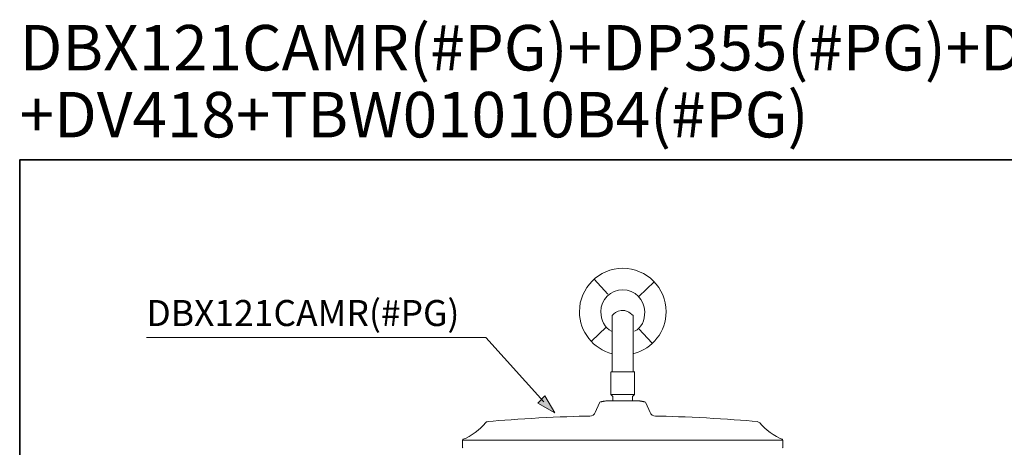
# Model space of a CAD drawing. Units: inches. Extents: x -731 to 1233, y -1017 to 431.
# Drawn here: x -731 to 80, y 79 to 431 of the extents above; entities that cross this region are included whole.
import ezdxf

# ---------------------------------------------------------------- set-up
doc = ezdxf.new("R2010")
doc.units = ezdxf.units.IN
doc.header["$MEASUREMENT"] = 0
doc.layers.add('图层 1', color=7, linetype='Continuous')

# ---------------------------------------------------------------- blocks, each defined once
blk = doc.blocks.new('block 509')
at = {"layer": '图层 1', "color": 7, "lineweight": 9}
blk.add_lwpolyline([(52.906, -42.393), (52.906, -41.953)], dxfattribs=at)
blk = doc.blocks.new('block 510')
at = {"layer": '图层 1', "color": 7, "lineweight": 9}
blk.add_lwpolyline([(52.027, -41.953), (52.914, -41.953)], dxfattribs=at)
blk = doc.blocks.new('block 511')
at = {"layer": '图层 1', "color": 7, "lineweight": 9}
blk.add_open_spline([(51.259, -43.586), (50.306, -43.596), (48.444, -43.697), (47.495, -43.788)], degree=3, dxfattribs=at)
blk = doc.blocks.new('block 513')
at = {"layer": '图层 1', "color": 7, "lineweight": 9}
blk.add_open_spline([(46.579, -44.443), (46.843, -44.346), (47.226, -44.064), (47.397, -43.839)], degree=3, dxfattribs=at)
blk = doc.blocks.new('block 514')
at = {"layer": '图层 1', "color": 7, "lineweight": 9}
blk.add_open_spline([(46.579, -44.443), (46.565, -44.447), (46.555, -44.463), (46.556, -44.476)], degree=3, dxfattribs=at)
blk = doc.blocks.new('block 521')
at = {"layer": '图层 1', "color": 7, "lineweight": 9}
blk.add_open_spline([(46.556, -44.732), (46.555, -44.739), (46.559, -44.75), (46.564, -44.755)], degree=3, dxfattribs=at)
blk = doc.blocks.new('block 522')
at = {"layer": '图层 1', "color": 7, "lineweight": 9}
blk.add_lwpolyline([(46.556, -44.732), (46.556, -44.476)], dxfattribs=at)
blk = doc.blocks.new('block 523')
at = {"layer": '图层 1', "color": 7, "lineweight": 9}
blk.add_open_spline([(47.495, -43.788), (47.462, -43.789), (47.416, -43.812), (47.397, -43.839)], degree=3, dxfattribs=at)
blk = doc.blocks.new('block 524')
at = {"layer": '图层 1', "color": 7, "lineweight": 9}
blk.add_open_spline([(57.536, -43.839), (57.707, -44.064), (58.09, -44.346), (58.355, -44.443)], degree=3, dxfattribs=at)
blk = doc.blocks.new('block 525')
at = {"layer": '图层 1', "color": 7, "lineweight": 9}
blk.add_open_spline([(58.377, -44.476), (58.377, -44.463), (58.369, -44.447), (58.355, -44.443)], degree=3, dxfattribs=at)
blk = doc.blocks.new('block 532')
at = {"layer": '图层 1', "color": 7, "lineweight": 9}
blk.add_open_spline([(58.369, -44.755), (58.373, -44.75), (58.377, -44.739), (58.377, -44.732)], degree=3, dxfattribs=at)
blk = doc.blocks.new('block 533')
at = {"layer": '图层 1', "color": 7, "lineweight": 9}
blk.add_lwpolyline([(58.377, -44.476), (58.377, -44.732)], dxfattribs=at)
blk = doc.blocks.new('block 534')
at = {"layer": '图层 1', "color": 7, "lineweight": 9}
blk.add_open_spline([(57.437, -43.788), (56.488, -43.697), (54.627, -43.596), (53.674, -43.586)], degree=3, dxfattribs=at)
blk = doc.blocks.new('block 535')
at = {"layer": '图层 1', "color": 7, "lineweight": 9}
blk.add_lwpolyline([(51.456, -43.455), (51.611, -43.095)], dxfattribs=at)
blk = doc.blocks.new('block 536')
at = {"layer": '图层 1', "color": 7, "lineweight": 9}
blk.add_open_spline([(51.647, -43.064), (51.633, -43.067), (51.616, -43.081), (51.611, -43.095)], degree=3, dxfattribs=at)
blk = doc.blocks.new('block 537')
at = {"layer": '图层 1', "color": 7, "lineweight": 9}
blk.add_open_spline([(51.259, -43.586), (51.339, -43.588), (51.427, -43.529), (51.456, -43.455)], degree=3, dxfattribs=at)
blk = doc.blocks.new('block 538')
at = {"layer": '图层 1', "color": 7, "lineweight": 9}
blk.add_open_spline([(51.776, -43.038), (51.777, -43.038), (51.777, -43.038), (51.779, -43.038), (51.793, -43.035), (51.806, -43.033), (51.82, -43.031), (51.835, -43.029), (51.847, -43.026), (51.858, -43.024), (51.87, -43.023), (51.88, -43.022), (51.888, -43.021), (51.897, -43.02), (51.903, -43.019), (51.906, -43.019), (51.907, -43.018), (51.909, -43.018), (51.91, -43.018)], degree=3, knots=[0, 0, 0, 0, 1, 1, 1, 2, 2, 2, 3, 3, 3, 4, 4, 4, 5, 5, 5, 6, 6, 6, 6], dxfattribs=at)
blk = doc.blocks.new('block 539')
at = {"layer": '图层 1', "color": 7, "lineweight": 9}
blk.add_open_spline([(51.68, -43.056), (51.671, -43.058), (51.656, -43.062), (51.647, -43.064)], degree=3, dxfattribs=at)
blk = doc.blocks.new('block 540')
at = {"layer": '图层 1', "color": 7, "lineweight": 9}
blk.add_open_spline([(51.776, -43.038), (51.765, -43.04), (51.753, -43.042), (51.744, -43.044), (51.744, -43.044), (51.743, -43.044), (51.743, -43.044)], degree=3, knots=[0, 0, 0, 0, 1, 1, 1, 2, 2, 2, 2], dxfattribs=at)
blk = doc.blocks.new('block 541')
at = {"layer": '图层 1', "color": 7, "lineweight": 9}
blk.add_open_spline([(51.743, -43.044), (51.733, -43.046), (51.723, -43.049), (51.715, -43.049), (51.706, -43.051), (51.699, -43.052), (51.693, -43.054), (51.688, -43.054), (51.684, -43.055), (51.683, -43.055), (51.682, -43.056), (51.682, -43.056), (51.68, -43.056)], degree=3, knots=[0, 0, 0, 0, 1, 1, 1, 2, 2, 2, 3, 3, 3, 4, 4, 4, 4], dxfattribs=at)
blk = doc.blocks.new('block 542')
at = {"layer": '图层 1', "color": 7, "lineweight": 9}
blk.add_lwpolyline([(51.91, -43.018), (51.91, -43.018)], dxfattribs=at)
blk = doc.blocks.new('block 543')
at = {"layer": '图层 1', "color": 7, "lineweight": 9}
blk.add_open_spline([(53.321, -43.095), (53.317, -43.081), (53.3, -43.067), (53.285, -43.064)], degree=3, dxfattribs=at)
blk = doc.blocks.new('block 544')
at = {"layer": '图层 1', "color": 7, "lineweight": 9}
blk.add_lwpolyline([(53.019, -43.018), (52.814, -43.018)], dxfattribs=at)
blk = doc.blocks.new('block 545')
at = {"layer": '图层 1', "color": 7, "lineweight": 9}
blk.add_open_spline([(53.022, -43.018), (53.024, -43.018), (53.024, -43.018), (53.024, -43.018), (53.025, -43.018), (53.026, -43.019), (53.028, -43.019), (53.029, -43.019), (53.032, -43.019), (53.034, -43.02), (53.038, -43.02), (53.041, -43.02), (53.045, -43.021), (53.049, -43.021), (53.053, -43.022), (53.058, -43.023), (53.062, -43.023), (53.069, -43.024), (53.074, -43.024), (53.08, -43.026), (53.085, -43.026), (53.092, -43.027), (53.098, -43.029), (53.105, -43.029), (53.111, -43.031), (53.119, -43.032), (53.126, -43.033), (53.133, -43.035), (53.141, -43.035), (53.148, -43.036), (53.157, -43.038)], degree=3, knots=[0, 0, 0, 0, 1, 1, 1, 2, 2, 2, 3, 3, 3, 4, 4, 4, 5, 5, 5, 6, 6, 6, 7, 7, 7, 8, 8, 8, 9, 9, 9, 10, 10, 10, 10], dxfattribs=at)
blk = doc.blocks.new('block 546')
at = {"layer": '图层 1', "color": 7, "lineweight": 9}
blk.add_lwpolyline([(53.022, -43.018), (53.022, -43.018)], dxfattribs=at)
blk = doc.blocks.new('block 547')
at = {"layer": '图层 1', "color": 7, "lineweight": 9}
blk.add_open_spline([(53.285, -43.064), (53.277, -43.062), (53.261, -43.058), (53.253, -43.056)], degree=3, dxfattribs=at)
blk = doc.blocks.new('block 548')
at = {"layer": '图层 1', "color": 7, "lineweight": 9}
blk.add_open_spline([(53.252, -43.056), (53.251, -43.056), (53.251, -43.056), (53.25, -43.055), (53.248, -43.055), (53.244, -43.054), (53.239, -43.054), (53.233, -43.052), (53.226, -43.051), (53.219, -43.049), (53.209, -43.047), (53.199, -43.046), (53.188, -43.044), (53.178, -43.042), (53.167, -43.04), (53.157, -43.038)], degree=3, knots=[0, 0, 0, 0, 1, 1, 1, 2, 2, 2, 3, 3, 3, 4, 4, 4, 5, 5, 5, 5], dxfattribs=at)
blk = doc.blocks.new('block 549')
at = {"layer": '图层 1', "color": 7, "lineweight": 9}
blk.add_lwpolyline([(53.321, -43.095), (53.477, -43.455)], dxfattribs=at)
blk = doc.blocks.new('block 550')
at = {"layer": '图层 1', "color": 7, "lineweight": 9}
blk.add_open_spline([(53.477, -43.455), (53.506, -43.529), (53.594, -43.588), (53.674, -43.586)], degree=3, dxfattribs=at)
blk = doc.blocks.new('block 551')
at = {"layer": '图层 1', "color": 7, "lineweight": 9}
blk.add_lwpolyline([(57.536, -43.839), (57.46, -43.793)], dxfattribs=at)
blk = doc.blocks.new('block 552')
at = {"layer": '图层 1', "color": 7, "lineweight": 9}
blk.add_lwpolyline([(57.437, -43.788), (57.46, -43.793)], dxfattribs=at)
blk = doc.blocks.new('block 553')
at = {"layer": '图层 1', "color": 7, "lineweight": 9}
blk.add_lwpolyline([(52.107, -43.018), (51.912, -43.018)], dxfattribs=at)
blk = doc.blocks.new('block 555')
at = {"layer": '图层 1', "color": 7, "lineweight": 9}
blk.add_lwpolyline([(46.556, -44.476), (58.377, -44.476)], dxfattribs=at)
blk = doc.blocks.new('block 556')
at = {"layer": '图层 1', "color": 7, "lineweight": 9}
blk.add_lwpolyline([(52.027, -41.962), (52.027, -42.785)], dxfattribs=at)
blk = doc.blocks.new('block 557')
at = {"layer": '图层 1', "color": 7, "lineweight": 9}
blk.add_lwpolyline([(52.027, -42.785), (52.096, -42.854)], dxfattribs=at)
blk = doc.blocks.new('block 558')
at = {"layer": '图层 1', "color": 7, "lineweight": 9}
blk.add_lwpolyline([(52.107, -42.88), (52.107, -43.018)], dxfattribs=at)
blk = doc.blocks.new('block 559')
at = {"layer": '图层 1', "color": 7, "lineweight": 9}
blk.add_open_spline([(52.107, -42.88), (52.107, -42.872), (52.101, -42.86), (52.096, -42.854)], degree=3, dxfattribs=at)
blk = doc.blocks.new('block 560')
at = {"layer": '图层 1', "color": 7, "lineweight": 9}
blk.add_lwpolyline([(52.854, -41.962), (52.854, -39.881)], dxfattribs=at)
blk = doc.blocks.new('block 561')
at = {"layer": '图层 1', "color": 7, "lineweight": 9}
blk.add_lwpolyline([(52.906, -42.785), (52.906, -42.402)], dxfattribs=at)
blk = doc.blocks.new('block 562')
at = {"layer": '图层 1', "color": 7, "lineweight": 9}
blk.add_open_spline([(52.079, -41.962), (52.079, -41.962), (52.079, -39.881), (52.079, -39.881), (52.079, -39.881), (52.409, -39.434), (52.854, -39.881)], degree=3, knots=[0, 0, 0, 0, 1, 1, 1, 2, 2, 2, 2], dxfattribs=at)
blk = doc.blocks.new('block 563')
at = {"layer": '图层 1', "color": 7, "lineweight": 9}
blk.add_lwpolyline([(52.107, -43.018), (52.814, -43.018)], dxfattribs=at)
blk = doc.blocks.new('block 564')
at = {"layer": '图层 1', "color": 7, "lineweight": 9}
blk.add_lwpolyline([(52.906, -42.785), (52.836, -42.854)], dxfattribs=at)
blk = doc.blocks.new('block 565')
at = {"layer": '图层 1', "color": 7, "lineweight": 9}
blk.add_lwpolyline([(52.825, -42.88), (52.825, -43.018)], dxfattribs=at)
blk = doc.blocks.new('block 566')
at = {"layer": '图层 1', "color": 7, "lineweight": 9}
blk.add_open_spline([(52.836, -42.854), (52.831, -42.86), (52.825, -42.872), (52.825, -42.88)], degree=3, dxfattribs=at)
blk = doc.blocks.new('block 567')
at = {"layer": '图层 1', "color": 7, "lineweight": 9}
blk.add_lwpolyline([(52.027, -42.785), (52.906, -42.785)], dxfattribs=at)

msp = doc.modelspace()

# ---------------------------------------------------------------- hatches: boundary and pattern name
at = {"layer": '图层 1'}
h = msp.add_hatch(color=7, dxfattribs=at)
h.dxf.hatch_style = 2
h.paths.add_polyline_path([(-298.34, 120.91), (-290.02, 106.92), (-304.23, 114.88)])

# ---------------------------------------------------------------- linework, layer by layer
at = {"layer": '图层 1', "color": 7, "lineweight": 35}
msp.add_lwpolyline([(1232.8, -956.73), (-731.01, -956.73), (-731.01, 315.29), (1232.8, 315.29), (1232.8, -956.73), (1232.8, -956.73)], dxfattribs=at)
at = {"layer": '图层 1', "color": 7, "lineweight": 9}
for points in [[(-246.58, 204.63), (-257.79, 217.02)], [(-221.01, 202.65), (-208.17, 214.73)], [(-259.99, 165.98), (-247.73, 177.51)], [(-210.25, 164.49), (-220.61, 175.94)]]:
    msp.add_lwpolyline(points, dxfattribs=at)
at = {"layer": '图层 1', "color": 7, "lineweight": 5}
msp.add_lwpolyline([(-299.18, 115.93), (-347.05, 168.93), (-626.59, 168.93)], dxfattribs=at)
at = {"layer": '图层 1', "color": 7, "lineweight": 0}
msp.add_lwpolyline([(-298.34, 120.91), (-290.02, 106.92), (-304.23, 114.88), (-298.34, 120.91), (-298.34, 120.91)], dxfattribs=at)
at = {"layer": '图层 1', "color": 7, "lineweight": 9}
for points in [[(-242.92, 155.66), (-258.39, 159.56), (-269.86, 173.57), (-269.86, 190.27), (-269.86, 209.98), (-253.87, 225.96), (-234.16, 225.96), (-214.44, 225.96), (-198.47, 209.98), (-198.47, 190.27), (-198.47, 173.74), (-209.69, 159.83), (-224.95, 155.77)], [(-243.34, 174.11), (-249.18, 177.1), (-252.22, 183.25), (-252.22, 190.27), (-252.22, 200.25), (-244.14, 208.33), (-234.16, 208.33), (-224.18, 208.33), (-216.09, 200.25), (-216.09, 190.27), (-216.09, 183.2), (-218.52, 177.08), (-224.44, 174.11)]]:
    msp.add_open_spline(points, degree=3, knots=[0, 0, 0, 0, 1, 1, 1, 2, 2, 2, 3, 3, 3, 4, 4, 4, 4], dxfattribs=at)

# ---------------------------------------------------------------- block references
at = {"layer": '图层 1', "color": 7, "xscale": 22.316, "yscale": 22.316, "zscale": 22.316}
for name in ['block 562', 'block 560', 'block 510', 'block 556', 'block 509', 'block 561', 'block 557', 'block 567', 'block 564', 'block 535', 'block 536', 'block 539', 'block 541', 'block 540', 'block 538', 'block 542', 'block 553', 'block 559', 'block 558', 'block 563', 'block 544', 'block 566', 'block 565', 'block 546', 'block 545', 'block 548', 'block 547', 'block 543', 'block 549', 'block 537', 'block 550', 'block 513', 'block 523', 'block 511', 'block 534', 'block 552', 'block 551', 'block 524', 'block 514', 'block 522', 'block 555', 'block 525', 'block 533', 'block 521', 'block 532']:
    msp.add_blockref(name, (-1405.09, 1076.97), dxfattribs=at)

# ---------------------------------------------------------------- texts
at = {"layer": '图层 1', "color": 7, "attachment_point": 7}
for s, insert, char_height in [('\\fArial|b1|i0|c0|p34;\\W1;DBX121CAMR(#PG)+DP355(#PG)+DV104+DP422(#PG)', (-731.01, 388.86), 37.4735), ('{\\fArial|b1|i0|c0|p34;+DV418+TBW01010B4(#PG)}', (-731.01, 333.75), 37.4735), ('\\fArial|b0|i0|c0|p34;\\W1;DBX121CAMR(#PG)', (-626.64, 178.45), 21.4134)]:
    msp.add_mtext(s, dxfattribs=dict(at, insert=insert, char_height=char_height))

doc.saveas('drawing.dxf')
